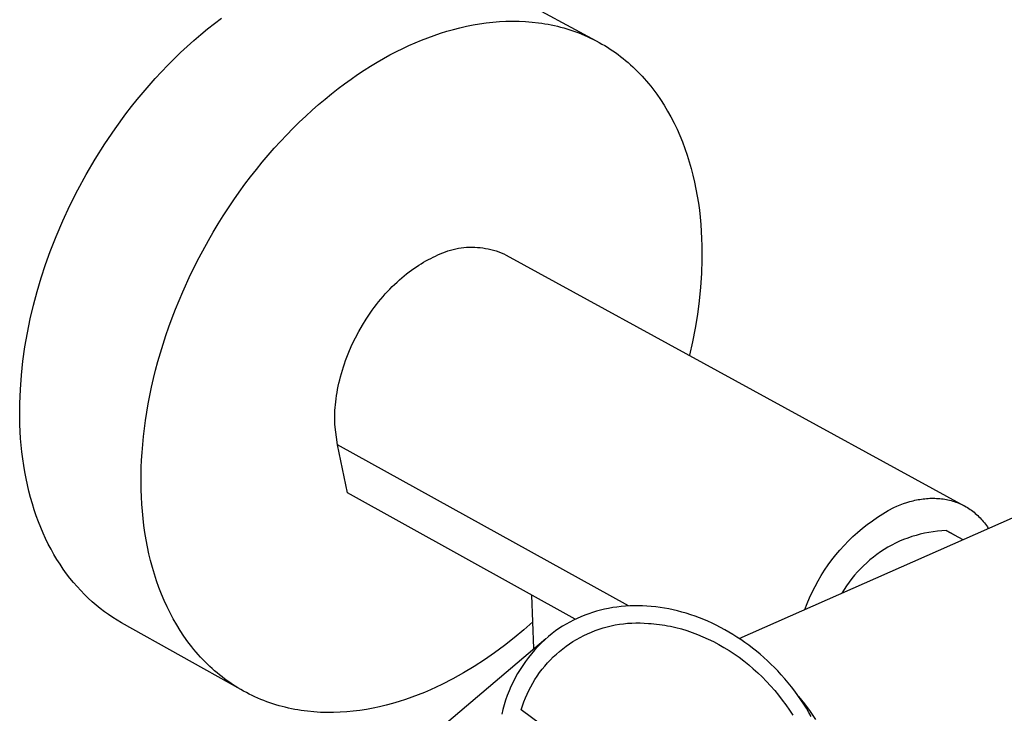
# Model space of a CAD drawing. Units: millimetres. Extents: x -707 to 763, y -1351 to 1416.
# Drawn here: x -707 to -627, y -1299 to -1243 of the extents above; entities that cross this region are included whole.
import ezdxf

# ---------------------------------------------------------------- set-up
doc = ezdxf.new("R2010")
doc.units = ezdxf.units.MM
doc.header["$MEASUREMENT"] = 0
doc.layers.add('Default', color=7, linetype='Continuous', true_color=0x000000)

msp = doc.modelspace()

# ---------------------------------------------------------------- linework, layer by layer
at = {"layer": 'Default', "color": 7, "true_color": 0xffffff}
for p, q in [((-648.575, -1293.361), (-402.027, -1184.322)), ((-669.786, -1239.939), (-660.106, -1245.182)), ((-690.902, -1243.777), (-690.34, -1243.353)), ((-692.011, -1244.671), (-691.459, -1244.217)), ((-691.459, -1244.217), (-690.902, -1243.777)), ((-672.154, -1244.404), (-671.632, -1244.256)), ((-671.632, -1244.256), (-671.107, -1244.121)), ((-671.107, -1244.121), (-670.58, -1244.001)), ((-670.58, -1244.001), (-670.051, -1243.896)), ((-670.051, -1243.896), (-669.521, -1243.805)), ((-669.521, -1243.805), (-668.99, -1243.729)), ((-668.99, -1243.729), (-668.459, -1243.67)), ((-668.459, -1243.67), (-667.927, -1243.626)), ((-667.927, -1243.626), (-667.397, -1243.599)), ((-667.397, -1243.599), (-666.867, -1243.589)), ((-666.867, -1243.589), (-666.339, -1243.595)), ((-666.339, -1243.595), (-665.814, -1243.619)), ((-665.814, -1243.619), (-665.291, -1243.661)), ((-665.291, -1243.661), (-664.771, -1243.72)), ((-664.771, -1243.72), (-664.513, -1243.756)), ((-664.513, -1243.756), (-664.256, -1243.797)), ((-664.256, -1243.797), (-664, -1243.842)), ((-664, -1243.842), (-663.745, -1243.891)), ((-663.745, -1243.891), (-663.491, -1243.946)), ((-663.491, -1243.946), (-663.238, -1244.005)), ((-663.238, -1244.005), (-662.987, -1244.068)), ((-662.987, -1244.068), (-662.738, -1244.136)), ((-662.738, -1244.136), (-662.489, -1244.208)), ((-662.489, -1244.208), (-662.243, -1244.285)), ((-662.243, -1244.285), (-661.998, -1244.367)), ((-692.557, -1245.14), (-692.011, -1244.671)), ((-674.209, -1245.123), (-673.701, -1244.925)), ((-673.701, -1244.925), (-673.189, -1244.739)), ((-673.189, -1244.739), (-672.674, -1244.565)), ((-672.674, -1244.565), (-672.154, -1244.404)), ((-661.998, -1244.367), (-661.755, -1244.453)), ((-661.755, -1244.453), (-661.513, -1244.543)), ((-661.513, -1244.543), (-661.274, -1244.639)), ((-661.274, -1244.639), (-661.036, -1244.738)), ((-661.036, -1244.738), (-660.801, -1244.842)), ((-660.801, -1244.842), (-660.567, -1244.951)), ((-660.567, -1244.951), (-660.335, -1245.064)), ((-660.335, -1245.064), (-660.106, -1245.182)), ((-693.631, -1246.117), (-693.097, -1245.622)), ((-693.097, -1245.622), (-692.557, -1245.14)), ((-676.234, -1246.046), (-675.723, -1245.793)), ((-675.723, -1245.793), (-675.216, -1245.556)), ((-675.216, -1245.556), (-674.712, -1245.333)), ((-674.712, -1245.333), (-674.209, -1245.123)), ((-660.106, -1245.182), (-659.879, -1245.304)), ((-659.879, -1245.304), (-659.654, -1245.431)), ((-659.654, -1245.431), (-659.432, -1245.561)), ((-659.432, -1245.561), (-659.212, -1245.697)), ((-659.212, -1245.697), (-658.994, -1245.836)), ((-658.994, -1245.836), (-658.779, -1245.98)), ((-694.675, -1247.144), (-694.156, -1246.625)), ((-694.156, -1246.625), (-693.631, -1246.117)), ((-677.785, -1246.897), (-677.265, -1246.598)), ((-677.265, -1246.598), (-676.748, -1246.314)), ((-676.748, -1246.314), (-676.234, -1246.046)), ((-658.779, -1245.98), (-658.566, -1246.128)), ((-658.566, -1246.128), (-658.357, -1246.281)), ((-658.357, -1246.281), (-658.149, -1246.437)), ((-658.149, -1246.437), (-657.945, -1246.598)), ((-657.945, -1246.598), (-657.743, -1246.762)), ((-695.185, -1247.675), (-694.675, -1247.144)), ((-678.831, -1247.544), (-678.307, -1247.212)), ((-678.307, -1247.212), (-677.785, -1246.897)), ((-657.743, -1246.762), (-657.544, -1246.931)), ((-657.544, -1246.931), (-657.348, -1247.104)), ((-657.348, -1247.104), (-657.155, -1247.281)), ((-657.155, -1247.281), (-656.965, -1247.461)), ((-656.965, -1247.461), (-656.778, -1247.646)), ((-696.178, -1248.77), (-695.686, -1248.217)), ((-695.686, -1248.217), (-695.185, -1247.675)), ((-680.409, -1248.633), (-679.882, -1248.254)), ((-679.882, -1248.254), (-679.356, -1247.891)), ((-679.356, -1247.891), (-678.831, -1247.544)), ((-656.778, -1247.646), (-656.594, -1247.834)), ((-656.594, -1247.834), (-656.413, -1248.026)), ((-656.413, -1248.026), (-656.235, -1248.222)), ((-656.235, -1248.222), (-656.06, -1248.421)), ((-696.66, -1249.331), (-696.178, -1248.77)), ((-681.461, -1249.439), (-680.935, -1249.028)), ((-680.935, -1249.028), (-680.409, -1248.633)), ((-656.06, -1248.421), (-655.889, -1248.624)), ((-655.889, -1248.624), (-655.72, -1248.83)), ((-655.72, -1248.83), (-655.555, -1249.04)), ((-655.555, -1249.04), (-655.235, -1249.47)), ((-697.133, -1249.902), (-696.66, -1249.331)), ((-681.985, -1249.865), (-681.461, -1249.439)), ((-655.235, -1249.47), (-654.928, -1249.912)), ((-698.047, -1251.067), (-697.595, -1250.48)), ((-697.595, -1250.48), (-697.133, -1249.902)), ((-683.028, -1250.765), (-682.508, -1250.307)), ((-682.508, -1250.307), (-681.985, -1249.865)), ((-654.928, -1249.912), (-654.634, -1250.367)), ((-654.634, -1250.367), (-654.354, -1250.834)), ((-698.917, -1252.259), (-698.047, -1251.067)), ((-684.06, -1251.726), (-683.546, -1251.238)), ((-683.546, -1251.238), (-683.028, -1250.765)), ((-654.354, -1250.834), (-654.088, -1251.312)), ((-654.088, -1251.312), (-653.835, -1251.8)), ((-685.077, -1252.747), (-684.571, -1252.229)), ((-684.571, -1252.229), (-684.06, -1251.726)), ((-653.835, -1251.8), (-653.597, -1252.299)), ((-699.742, -1253.474), (-698.917, -1252.259)), ((-685.578, -1253.278), (-685.077, -1252.747)), ((-653.597, -1252.299), (-653.372, -1252.806)), ((-653.372, -1252.806), (-653.161, -1253.323)), ((-700.519, -1254.705), (-699.742, -1253.474)), ((-686.074, -1253.824), (-685.578, -1253.278)), ((-653.161, -1253.323), (-652.964, -1253.847)), ((-687.046, -1254.955), (-686.563, -1254.383)), ((-686.563, -1254.383), (-686.074, -1253.824)), ((-652.964, -1253.847), (-652.78, -1254.379)), ((-652.78, -1254.379), (-652.611, -1254.918)), ((-701.248, -1255.948), (-700.519, -1254.705)), ((-687.521, -1255.539), (-687.046, -1254.955)), ((-652.611, -1254.918), (-652.455, -1255.463)), ((-701.927, -1257.198), (-701.248, -1255.948)), ((-688.449, -1256.743), (-687.989, -1256.135)), ((-687.989, -1256.135), (-687.521, -1255.539)), ((-652.455, -1255.463), (-652.313, -1256.014)), ((-652.313, -1256.014), (-652.184, -1256.57)), ((-688.899, -1257.362), (-688.449, -1256.743)), ((-652.184, -1256.57), (-652.068, -1257.129)), ((-702.556, -1258.449), (-701.927, -1257.198)), ((-689.341, -1257.991), (-688.899, -1257.362)), ((-652.068, -1257.129), (-651.965, -1257.693)), ((-651.965, -1257.693), (-651.875, -1258.26)), ((-703.135, -1259.697), (-702.556, -1258.449)), ((-689.773, -1258.63), (-689.341, -1257.991)), ((-651.875, -1258.26), (-651.798, -1258.829)), ((-690.605, -1259.934), (-690.194, -1259.278)), ((-690.194, -1259.278), (-689.773, -1258.63)), ((-651.798, -1258.829), (-651.733, -1259.401)), ((-703.664, -1260.938), (-703.135, -1259.697)), ((-691.005, -1260.598), (-690.605, -1259.934)), ((-651.733, -1259.401), (-651.681, -1259.974)), ((-651.681, -1259.974), (-651.64, -1260.548)), ((-704.145, -1262.168), (-703.664, -1260.938)), ((-691.393, -1261.27), (-691.005, -1260.598)), ((-651.64, -1260.548), (-651.611, -1261.122)), ((-692.133, -1262.632), (-691.393, -1261.27)), ((-651.611, -1261.122), (-651.593, -1261.696)), ((-651.593, -1261.696), (-651.594, -1262.81)), ((-704.52, -1263.216), (-704.145, -1262.168)), ((-673.271, -1262.618), (-673.083, -1262.531)), ((-673.083, -1262.531), (-672.887, -1262.432)), ((-672.887, -1262.432), (-672.687, -1262.341)), ((-672.687, -1262.341), (-672.485, -1262.256)), ((-672.485, -1262.256), (-672.279, -1262.179)), ((-672.279, -1262.179), (-672.072, -1262.109)), ((-672.072, -1262.109), (-671.861, -1262.045)), ((-671.861, -1262.045), (-671.649, -1261.99)), ((-671.649, -1261.99), (-671.435, -1261.941)), ((-671.435, -1261.941), (-671.22, -1261.9)), ((-671.22, -1261.9), (-671.003, -1261.866)), ((-671.003, -1261.866), (-670.785, -1261.84)), ((-670.785, -1261.84), (-670.566, -1261.822)), ((-670.566, -1261.822), (-670.347, -1261.811)), ((-670.347, -1261.811), (-670.127, -1261.807)), ((-670.127, -1261.807), (-669.908, -1261.811)), ((-669.908, -1261.811), (-669.689, -1261.823)), ((-669.689, -1261.823), (-669.47, -1261.842)), ((-669.47, -1261.842), (-669.252, -1261.869)), ((-669.252, -1261.869), (-669.036, -1261.904)), ((-669.036, -1261.904), (-668.82, -1261.945)), ((-668.82, -1261.945), (-668.606, -1261.994)), ((-668.606, -1261.994), (-668.394, -1262.051)), ((-668.394, -1262.051), (-668.184, -1262.115)), ((-668.184, -1262.115), (-667.977, -1262.186)), ((-667.977, -1262.186), (-667.772, -1262.264)), ((-667.772, -1262.264), (-667.569, -1262.349)), ((-667.569, -1262.349), (-667.37, -1262.441)), ((-667.37, -1262.441), (-630.434, -1282.659)), ((-704.871, -1264.284), (-704.52, -1263.216)), ((-692.824, -1264.013), (-692.133, -1262.632)), ((-674.619, -1263.391), (-674.424, -1263.263)), ((-674.424, -1263.263), (-674.23, -1263.141)), ((-674.23, -1263.141), (-674.036, -1263.025)), ((-674.036, -1263.025), (-673.843, -1262.914)), ((-673.843, -1262.914), (-673.651, -1262.81)), ((-673.651, -1262.81), (-673.461, -1262.711)), ((-673.461, -1262.711), (-673.271, -1262.618)), ((-651.594, -1262.81), (-651.631, -1263.924)), ((-693.461, -1265.41), (-692.824, -1264.013)), ((-675.791, -1264.282), (-675.597, -1264.119)), ((-675.597, -1264.119), (-675.402, -1263.961)), ((-675.402, -1263.961), (-675.206, -1263.81)), ((-675.206, -1263.81), (-675.01, -1263.664)), ((-675.01, -1263.664), (-674.815, -1263.525)), ((-674.815, -1263.525), (-674.619, -1263.391)), ((-651.631, -1263.924), (-651.703, -1265.036)), ((-705.194, -1265.37), (-704.871, -1264.284)), ((-676.561, -1264.992), (-676.37, -1264.806)), ((-676.37, -1264.806), (-676.178, -1264.626)), ((-676.178, -1264.626), (-675.985, -1264.451)), ((-675.985, -1264.451), (-675.791, -1264.282)), ((-705.49, -1266.472), (-705.194, -1265.37)), ((-694.045, -1266.815), (-693.461, -1265.41)), ((-677.305, -1265.788), (-677.122, -1265.582)), ((-677.122, -1265.582), (-676.937, -1265.38)), ((-676.937, -1265.38), (-676.749, -1265.183)), ((-676.749, -1265.183), (-676.561, -1264.992)), ((-651.703, -1265.036), (-651.811, -1266.145)), ((-705.754, -1267.587), (-705.49, -1266.472)), ((-678.011, -1266.663), (-677.839, -1266.438)), ((-677.839, -1266.438), (-677.664, -1266.217)), ((-677.664, -1266.217), (-677.486, -1266)), ((-677.486, -1266), (-677.305, -1265.788)), ((-651.811, -1266.145), (-651.954, -1267.25)), ((-694.316, -1267.519), (-694.045, -1266.815)), ((-678.509, -1267.364), (-678.346, -1267.126)), ((-678.346, -1267.126), (-678.181, -1266.893)), ((-678.181, -1266.893), (-678.011, -1266.663)), ((-651.954, -1267.25), (-652.132, -1268.349)), ((-705.987, -1268.713), (-705.754, -1267.587)), ((-694.573, -1268.223), (-694.316, -1267.519)), ((-679.261, -1268.598), (-678.973, -1268.096)), ((-678.973, -1268.096), (-678.667, -1267.604)), ((-678.667, -1267.604), (-678.509, -1267.364)), ((-706.185, -1269.848), (-705.987, -1268.713)), ((-694.816, -1268.926), (-694.573, -1268.223)), ((-679.532, -1269.11), (-679.261, -1268.598)), ((-652.132, -1268.349), (-652.346, -1269.443)), ((-695.258, -1270.328), (-695.044, -1269.628)), ((-695.044, -1269.628), (-694.816, -1268.926)), ((-680.016, -1270.152), (-679.784, -1269.628)), ((-679.784, -1269.628), (-679.532, -1269.11)), ((-652.346, -1269.443), (-652.595, -1270.529)), ((-706.347, -1270.989), (-706.185, -1269.848)), ((-695.458, -1271.025), (-695.258, -1270.328)), ((-680.227, -1270.678), (-680.016, -1270.152)), ((-706.471, -1272.132), (-706.347, -1270.989)), ((-695.644, -1271.719), (-695.458, -1271.025)), ((-680.506, -1271.468), (-680.418, -1271.205)), ((-680.418, -1271.205), (-680.325, -1270.941)), ((-680.325, -1270.941), (-680.227, -1270.678)), ((-695.816, -1272.409), (-695.644, -1271.719)), ((-680.736, -1272.252), (-680.665, -1271.992)), ((-680.665, -1271.992), (-680.588, -1271.73)), ((-680.588, -1271.73), (-680.506, -1271.468)), ((-706.557, -1273.275), (-706.471, -1272.132)), ((-695.973, -1273.094), (-695.816, -1272.409)), ((-680.919, -1273.024), (-680.864, -1272.769)), ((-680.864, -1272.769), (-680.803, -1272.511)), ((-680.803, -1272.511), (-680.736, -1272.252)), ((-706.584, -1273.845), (-706.557, -1273.275)), ((-696.117, -1273.774), (-695.973, -1273.094)), ((-681.055, -1273.779), (-681.015, -1273.53)), ((-681.015, -1273.53), (-680.97, -1273.278)), ((-680.97, -1273.278), (-680.919, -1273.024)), ((-706.609, -1274.981), (-706.602, -1274.414)), ((-706.602, -1274.414), (-706.584, -1273.845)), ((-696.362, -1275.118), (-696.246, -1274.449)), ((-696.246, -1274.449), (-696.117, -1273.774)), ((-681.146, -1274.51), (-681.121, -1274.269)), ((-681.121, -1274.269), (-681.091, -1274.025)), ((-681.091, -1274.025), (-681.055, -1273.779)), ((-706.606, -1275.546), (-706.609, -1274.981)), ((-696.464, -1275.779), (-696.362, -1275.118)), ((-681.2, -1275.442), (-681.193, -1275.214)), ((-681.193, -1275.214), (-681.182, -1274.983)), ((-681.182, -1274.983), (-681.167, -1274.748)), ((-681.167, -1274.748), (-681.146, -1274.51)), ((-706.592, -1276.108), (-706.606, -1275.546)), ((-696.553, -1276.434), (-696.464, -1275.779)), ((-681.202, -1275.666), (-681.2, -1275.442)), ((-681.2, -1275.887), (-681.202, -1275.666)), ((-681.194, -1276.103), (-681.2, -1275.887)), ((-706.568, -1276.667), (-706.592, -1276.108)), ((-706.533, -1277.223), (-706.568, -1276.667)), ((-696.629, -1277.081), (-696.553, -1276.434)), ((-680.987, -1277.735), (-681.194, -1276.103)), ((-706.487, -1277.775), (-706.533, -1277.223)), ((-696.691, -1277.72), (-696.629, -1277.081)), ((-706.43, -1278.322), (-706.487, -1277.775)), ((-706.363, -1278.865), (-706.43, -1278.322)), ((-696.779, -1278.972), (-696.741, -1278.351)), ((-696.741, -1278.351), (-696.691, -1277.72)), ((-680.181, -1281.611), (-680.987, -1277.735)), ((-657.509, -1290.735), (-680.987, -1277.735)), ((-706.284, -1279.402), (-706.363, -1278.865)), ((-696.804, -1279.585), (-696.779, -1278.972)), ((-706.195, -1279.934), (-706.284, -1279.402)), ((-706.095, -1280.46), (-706.195, -1279.934)), ((-696.817, -1280.188), (-696.804, -1279.585)), ((-705.984, -1280.98), (-706.095, -1280.46)), ((-696.819, -1280.782), (-696.817, -1280.188)), ((-696.809, -1281.365), (-696.819, -1280.782)), ((-705.863, -1281.492), (-705.984, -1280.98)), ((-705.731, -1281.998), (-705.863, -1281.492)), ((-696.788, -1281.944), (-696.809, -1281.365)), ((-661.8, -1291.806), (-680.181, -1281.611)), ((-705.588, -1282.496), (-705.731, -1281.998)), ((-696.756, -1282.522), (-696.788, -1281.944)), ((-635.34, -1282.486), (-635.077, -1282.398)), ((-635.077, -1282.398), (-634.812, -1282.318)), ((-634.812, -1282.318), (-634.678, -1282.282)), ((-634.678, -1282.282), (-634.545, -1282.249)), ((-634.545, -1282.249), (-634.411, -1282.218)), ((-634.411, -1282.218), (-634.276, -1282.189)), ((-634.276, -1282.189), (-634.142, -1282.163)), ((-634.142, -1282.163), (-634.007, -1282.139)), ((-634.007, -1282.139), (-633.872, -1282.118)), ((-633.872, -1282.118), (-633.737, -1282.1)), ((-633.737, -1282.1), (-633.602, -1282.085)), ((-633.602, -1282.085), (-633.467, -1282.072)), ((-633.467, -1282.072), (-633.333, -1282.063)), ((-633.333, -1282.063), (-633.198, -1282.056)), ((-633.198, -1282.056), (-633.064, -1282.052)), ((-633.064, -1282.052), (-632.93, -1282.051)), ((-632.93, -1282.051), (-632.796, -1282.053)), ((-632.796, -1282.053), (-632.663, -1282.058)), ((-632.663, -1282.058), (-632.53, -1282.065)), ((-632.53, -1282.065), (-632.397, -1282.076)), ((-632.397, -1282.076), (-632.266, -1282.09)), ((-632.266, -1282.09), (-632.135, -1282.108)), ((-632.135, -1282.108), (-632.004, -1282.128)), ((-632.004, -1282.128), (-631.875, -1282.151)), ((-631.875, -1282.151), (-631.746, -1282.177)), ((-631.746, -1282.177), (-631.618, -1282.207)), ((-631.618, -1282.207), (-631.492, -1282.24)), ((-631.492, -1282.24), (-631.366, -1282.276)), ((-631.366, -1282.276), (-631.241, -1282.315)), ((-631.241, -1282.315), (-631.118, -1282.357)), ((-631.118, -1282.357), (-630.996, -1282.402)), ((-630.996, -1282.402), (-630.875, -1282.451)), ((-705.435, -1282.986), (-705.588, -1282.496)), ((-705.271, -1283.468), (-705.435, -1282.986)), ((-696.712, -1283.1), (-696.756, -1282.522)), ((-696.655, -1283.677), (-696.712, -1283.1)), ((-636.996, -1283.301), (-636.559, -1283.043)), ((-636.559, -1283.043), (-636.113, -1282.801)), ((-636.113, -1282.801), (-635.858, -1282.688)), ((-635.858, -1282.688), (-635.601, -1282.583)), ((-635.601, -1282.583), (-635.34, -1282.486)), ((-630.875, -1282.451), (-630.755, -1282.502)), ((-630.755, -1282.502), (-630.637, -1282.557)), ((-630.637, -1282.557), (-630.521, -1282.614)), ((-630.521, -1282.614), (-630.405, -1282.675)), ((-630.405, -1282.675), (-630.292, -1282.739)), ((-630.292, -1282.739), (-630.18, -1282.806)), ((-630.18, -1282.806), (-630.07, -1282.876)), ((-630.07, -1282.876), (-629.961, -1282.949)), ((-629.961, -1282.949), (-629.855, -1283.024)), ((-629.855, -1283.024), (-629.75, -1283.103)), ((-629.75, -1283.103), (-629.647, -1283.184)), ((-629.647, -1283.184), (-629.546, -1283.269)), ((-705.097, -1283.941), (-705.271, -1283.468)), ((-704.913, -1284.405), (-705.097, -1283.941)), ((-696.586, -1284.252), (-696.655, -1283.677)), ((-638.251, -1284.159), (-637.842, -1283.859)), ((-637.842, -1283.859), (-637.424, -1283.573)), ((-637.424, -1283.573), (-636.996, -1283.301)), ((-629.546, -1283.269), (-629.447, -1283.356)), ((-629.447, -1283.356), (-629.35, -1283.445)), ((-629.35, -1283.445), (-629.254, -1283.538)), ((-629.254, -1283.538), (-629.162, -1283.633)), ((-629.162, -1283.633), (-629.071, -1283.731)), ((-629.071, -1283.731), (-628.982, -1283.831)), ((-628.982, -1283.831), (-628.896, -1283.933)), ((-628.896, -1283.933), (-628.811, -1284.038)), ((-704.719, -1284.86), (-704.913, -1284.405)), ((-696.505, -1284.824), (-696.586, -1284.252)), ((-639.036, -1284.801), (-638.649, -1284.473)), ((-638.649, -1284.473), (-638.251, -1284.159)), ((-632.937, -1284.746), (-633.286, -1284.802)), ((-632.586, -1284.703), (-632.937, -1284.746)), ((-632.234, -1284.672), (-632.586, -1284.703)), ((-631.881, -1284.653), (-632.234, -1284.672)), ((-631.241, -1285.003), (-631.881, -1284.653)), ((-631.881, -1284.653), (-630.543, -1285.386)), ((-628.811, -1284.038), (-628.729, -1284.146)), ((-628.729, -1284.146), (-628.649, -1284.255)), ((-628.649, -1284.255), (-628.572, -1284.367)), ((-628.572, -1284.367), (-628.497, -1284.481)), ((-704.515, -1285.305), (-704.719, -1284.86)), ((-704.302, -1285.74), (-704.515, -1285.305)), ((-696.41, -1285.394), (-696.505, -1284.824)), ((-696.303, -1285.96), (-696.41, -1285.394)), ((-640.129, -1285.859), (-639.777, -1285.494)), ((-639.777, -1285.494), (-639.412, -1285.141)), ((-639.412, -1285.141), (-639.036, -1284.801)), ((-635.645, -1285.524), (-635.965, -1285.673)), ((-635.32, -1285.386), (-635.645, -1285.524)), ((-634.99, -1285.259), (-635.32, -1285.386)), ((-634.656, -1285.144), (-634.99, -1285.259)), ((-634.318, -1285.041), (-634.656, -1285.144)), ((-633.977, -1284.949), (-634.318, -1285.041)), ((-633.632, -1284.87), (-633.977, -1284.949)), ((-633.286, -1284.802), (-633.632, -1284.87)), ((-704.079, -1286.165), (-704.302, -1285.74)), ((-703.847, -1286.58), (-704.079, -1286.165)), ((-696.183, -1286.523), (-696.303, -1285.96)), ((-640.796, -1286.623), (-640.469, -1286.235)), ((-640.469, -1286.235), (-640.129, -1285.859)), ((-636.892, -1286.186), (-637.189, -1286.378)), ((-636.589, -1286.004), (-636.892, -1286.186)), ((-636.28, -1285.833), (-636.589, -1286.004)), ((-635.965, -1285.673), (-636.28, -1285.833)), ((-703.606, -1286.984), (-703.847, -1286.58)), ((-703.356, -1287.378), (-703.606, -1286.984)), ((-696.048, -1287.08), (-696.183, -1286.523)), ((-695.901, -1287.632), (-696.048, -1287.08)), ((-641.409, -1287.431), (-641.109, -1287.022)), ((-641.109, -1287.022), (-640.796, -1286.623)), ((-638.036, -1287.015), (-638.303, -1287.246)), ((-637.761, -1286.793), (-638.036, -1287.015)), ((-637.478, -1286.581), (-637.761, -1286.793)), ((-637.189, -1286.378), (-637.478, -1286.581)), ((-703.098, -1287.76), (-703.356, -1287.378)), ((-702.832, -1288.131), (-703.098, -1287.76)), ((-695.74, -1288.179), (-695.901, -1287.632)), ((-641.966, -1288.278), (-641.695, -1287.85)), ((-641.695, -1287.85), (-641.409, -1287.431)), ((-638.812, -1287.736), (-639.054, -1287.994)), ((-638.562, -1287.487), (-638.812, -1287.736)), ((-638.303, -1287.246), (-638.562, -1287.487)), ((-702.557, -1288.491), (-702.832, -1288.131)), ((-702.275, -1288.839), (-702.557, -1288.491)), ((-695.564, -1288.719), (-695.74, -1288.179)), ((-695.375, -1289.251), (-695.564, -1288.719)), ((-642.465, -1289.161), (-642.223, -1288.716)), ((-642.223, -1288.716), (-641.966, -1288.278)), ((-639.509, -1288.534), (-639.723, -1288.816)), ((-639.286, -1288.26), (-639.509, -1288.534)), ((-639.054, -1287.994), (-639.286, -1288.26)), ((-701.986, -1289.175), (-702.275, -1288.839)), ((-701.689, -1289.499), (-701.986, -1289.175)), ((-701.385, -1289.812), (-701.689, -1289.499)), ((-695.172, -1289.776), (-695.375, -1289.251)), ((-642.692, -1289.615), (-642.465, -1289.161)), ((-640.119, -1289.4), (-640.302, -1289.702)), ((-639.926, -1289.104), (-640.119, -1289.4)), ((-639.723, -1288.816), (-639.926, -1289.104)), ((-701.075, -1290.113), (-701.385, -1289.812)), ((-700.759, -1290.401), (-701.075, -1290.113)), ((-694.955, -1290.292), (-695.172, -1289.776)), ((-694.724, -1290.799), (-694.955, -1290.292)), ((-665.136, -1294.176), (-665.301, -1289.865)), ((-643.098, -1290.544), (-642.903, -1290.076)), ((-642.903, -1290.076), (-642.692, -1289.615)), ((-700.436, -1290.678), (-700.759, -1290.401)), ((-700.108, -1290.942), (-700.436, -1290.678)), ((-699.775, -1291.195), (-700.108, -1290.942)), ((-694.479, -1291.296), (-694.724, -1290.799)), ((-659.764, -1291.074), (-660.086, -1291.16)), ((-659.439, -1290.997), (-659.764, -1291.074)), ((-659.112, -1290.93), (-659.439, -1290.997)), ((-658.783, -1290.872), (-659.112, -1290.93)), ((-658.441, -1290.822), (-658.783, -1290.872)), ((-658.099, -1290.782), (-658.441, -1290.822)), ((-657.755, -1290.751), (-658.099, -1290.782)), ((-657.41, -1290.731), (-657.755, -1290.751)), ((-657.066, -1290.72), (-657.41, -1290.731)), ((-656.72, -1290.718), (-657.066, -1290.72)), ((-656.375, -1290.726), (-656.72, -1290.718)), ((-656.031, -1290.743), (-656.375, -1290.726)), ((-655.673, -1290.771), (-656.031, -1290.743)), ((-655.316, -1290.808), (-655.673, -1290.771)), ((-654.961, -1290.854), (-655.316, -1290.808)), ((-654.606, -1290.91), (-654.961, -1290.854)), ((-654.254, -1290.975), (-654.606, -1290.91)), ((-653.902, -1291.049), (-654.254, -1290.975)), ((-653.553, -1291.132), (-653.902, -1291.049)), ((-653.206, -1291.223), (-653.553, -1291.132)), ((-643.278, -1291.018), (-643.098, -1290.544)), ((-699.437, -1291.435), (-699.775, -1291.195)), ((-699.093, -1291.663), (-699.437, -1291.435)), ((-698.746, -1291.879), (-699.093, -1291.663)), ((-698.394, -1292.084), (-698.746, -1291.879)), ((-694.22, -1291.783), (-694.479, -1291.296)), ((-693.948, -1292.26), (-694.22, -1291.783)), ((-661.957, -1291.882), (-662.255, -1292.037)), ((-661.654, -1291.737), (-661.957, -1291.882)), ((-661.346, -1291.602), (-661.654, -1291.737)), ((-661.036, -1291.477), (-661.346, -1291.602)), ((-660.723, -1291.362), (-661.036, -1291.477)), ((-660.406, -1291.257), (-660.723, -1291.362)), ((-660.086, -1291.16), (-660.406, -1291.257)), ((-652.849, -1291.326), (-653.206, -1291.223)), ((-652.494, -1291.439), (-652.849, -1291.326)), ((-652.141, -1291.56), (-652.494, -1291.439)), ((-651.792, -1291.69), (-652.141, -1291.56)), ((-651.446, -1291.827), (-651.792, -1291.69)), ((-651.104, -1291.973), (-651.446, -1291.827)), ((-688.783, -1297.468), (-698.394, -1292.084)), ((-693.661, -1292.724), (-693.948, -1292.26)), ((-693.361, -1293.176), (-693.661, -1292.724)), ((-665.96, -1292.672), (-666.721, -1293.311)), ((-665.219, -1292.008), (-665.96, -1292.672)), ((-663.118, -1292.555), (-663.394, -1292.746)), ((-662.836, -1292.373), (-663.118, -1292.555)), ((-662.548, -1292.2), (-662.836, -1292.373)), ((-662.255, -1292.037), (-662.548, -1292.2)), ((-660.506, -1292.836), (-660.194, -1292.714)), ((-660.194, -1292.714), (-659.877, -1292.602)), ((-659.877, -1292.602), (-659.557, -1292.501)), ((-659.557, -1292.501), (-659.234, -1292.411)), ((-659.234, -1292.411), (-658.908, -1292.333)), ((-658.908, -1292.333), (-658.579, -1292.265)), ((-658.579, -1292.265), (-658.248, -1292.209)), ((-658.248, -1292.209), (-657.916, -1292.164)), ((-657.916, -1292.164), (-657.582, -1292.131)), ((-657.582, -1292.131), (-657.247, -1292.109)), ((-657.247, -1292.109), (-656.912, -1292.099)), ((-656.912, -1292.099), (-656.576, -1292.1)), ((-656.576, -1292.1), (-656.241, -1292.113)), ((-656.241, -1292.113), (-655.906, -1292.137)), ((-655.906, -1292.137), (-655.685, -1292.152)), ((-655.685, -1292.152), (-655.463, -1292.171)), ((-655.463, -1292.171), (-655.241, -1292.195)), ((-655.241, -1292.195), (-655.019, -1292.222)), ((-655.019, -1292.222), (-654.798, -1292.254)), ((-654.798, -1292.254), (-654.576, -1292.29)), ((-654.576, -1292.29), (-654.354, -1292.329)), ((-654.354, -1292.329), (-654.132, -1292.373)), ((-654.132, -1292.373), (-653.911, -1292.421)), ((-653.911, -1292.421), (-653.69, -1292.473)), ((-653.69, -1292.473), (-653.248, -1292.589)), ((-653.248, -1292.589), (-652.808, -1292.721)), ((-652.808, -1292.721), (-652.371, -1292.868)), ((-650.765, -1292.127), (-651.104, -1291.973)), ((-650.429, -1292.289), (-650.765, -1292.127)), ((-650.087, -1292.464), (-650.429, -1292.289)), ((-649.749, -1292.646), (-650.087, -1292.464)), ((-649.416, -1292.836), (-649.749, -1292.646)), ((-693.047, -1293.616), (-693.361, -1293.176)), ((-686.565, -1312.325), (-664.171, -1293.358)), ((-666.721, -1293.311), (-667.503, -1293.926)), ((-664.258, -1293.454), (-664.542, -1293.723)), ((-663.965, -1293.195), (-664.258, -1293.454)), ((-663.664, -1292.946), (-663.965, -1293.195)), ((-663.394, -1292.746), (-663.664, -1292.946)), ((-661.995, -1293.606), (-661.708, -1293.431)), ((-661.708, -1293.431), (-661.415, -1293.267)), ((-661.415, -1293.267), (-661.117, -1293.113)), ((-661.117, -1293.113), (-660.814, -1292.97)), ((-660.814, -1292.97), (-660.506, -1292.836)), ((-652.371, -1292.868), (-651.935, -1293.031)), ((-651.935, -1293.031), (-651.503, -1293.21)), ((-651.503, -1293.21), (-651.074, -1293.403)), ((-651.074, -1293.403), (-650.648, -1293.612)), ((-649.087, -1293.034), (-649.416, -1292.836)), ((-648.762, -1293.239), (-649.087, -1293.034)), ((-648.442, -1293.451), (-648.762, -1293.239)), ((-648.126, -1293.67), (-648.442, -1293.451)), ((-692.72, -1294.042), (-693.047, -1293.616)), ((-692.552, -1294.25), (-692.72, -1294.042)), ((-692.38, -1294.454), (-692.552, -1294.25)), ((-667.503, -1293.926), (-668.304, -1294.515)), ((-665.082, -1294.289), (-665.337, -1294.585)), ((-664.817, -1294.002), (-665.082, -1294.289)), ((-664.542, -1293.723), (-664.817, -1294.002)), ((-663.077, -1294.397), (-662.817, -1294.185)), ((-662.817, -1294.185), (-662.549, -1293.983)), ((-662.549, -1293.983), (-662.275, -1293.789)), ((-662.275, -1293.789), (-661.995, -1293.606)), ((-650.648, -1293.612), (-650.227, -1293.835)), ((-650.227, -1293.835), (-649.81, -1294.074)), ((-649.81, -1294.074), (-649.399, -1294.327)), ((-647.816, -1293.896), (-648.126, -1293.67)), ((-647.504, -1294.133), (-647.816, -1293.896)), ((-647.198, -1294.377), (-647.504, -1294.133)), ((-692.206, -1294.655), (-692.38, -1294.454)), ((-692.028, -1294.852), (-692.206, -1294.655)), ((-691.847, -1295.046), (-692.028, -1294.852)), ((-691.662, -1295.236), (-691.847, -1295.046)), ((-669.124, -1295.079), (-669.961, -1295.615)), ((-668.304, -1294.515), (-669.124, -1295.079)), ((-665.582, -1294.89), (-665.816, -1295.203)), ((-665.337, -1294.585), (-665.582, -1294.89)), ((-664.041, -1295.329), (-663.812, -1295.084)), ((-663.812, -1295.084), (-663.575, -1294.847)), ((-663.575, -1294.847), (-663.33, -1294.617)), ((-663.33, -1294.617), (-663.077, -1294.397)), ((-649.399, -1294.327), (-648.992, -1294.594)), ((-648.992, -1294.594), (-648.593, -1294.875)), ((-648.593, -1294.875), (-648.202, -1295.169)), ((-646.897, -1294.628), (-647.198, -1294.377)), ((-646.602, -1294.886), (-646.897, -1294.628)), ((-646.312, -1295.149), (-646.602, -1294.886)), ((-691.475, -1295.422), (-691.662, -1295.236)), ((-691.285, -1295.604), (-691.475, -1295.422)), ((-691.092, -1295.782), (-691.285, -1295.604)), ((-690.895, -1295.956), (-691.092, -1295.782)), ((-669.961, -1295.615), (-670.815, -1296.125)), ((-666.253, -1295.851), (-666.455, -1296.186)), ((-666.04, -1295.523), (-666.253, -1295.851)), ((-665.816, -1295.203), (-666.04, -1295.523)), ((-664.676, -1296.11), (-664.473, -1295.843)), ((-664.473, -1295.843), (-664.262, -1295.582)), ((-664.262, -1295.582), (-664.041, -1295.329)), ((-648.202, -1295.169), (-647.819, -1295.475)), ((-647.819, -1295.475), (-647.445, -1295.792)), ((-647.445, -1295.792), (-647.081, -1296.121)), ((-646.028, -1295.419), (-646.312, -1295.149)), ((-645.749, -1295.695), (-646.028, -1295.419)), ((-645.477, -1295.976), (-645.749, -1295.695)), ((-690.696, -1296.126), (-690.895, -1295.956)), ((-690.494, -1296.292), (-690.696, -1296.126)), ((-690.29, -1296.454), (-690.494, -1296.292)), ((-690.082, -1296.611), (-690.29, -1296.454)), ((-689.872, -1296.765), (-690.082, -1296.611)), ((-671.685, -1296.607), (-672.57, -1297.061)), ((-670.815, -1296.125), (-671.685, -1296.607)), ((-666.645, -1296.527), (-666.824, -1296.875)), ((-666.455, -1296.186), (-666.645, -1296.527)), ((-665.227, -1296.952), (-665.053, -1296.665)), ((-665.053, -1296.665), (-664.869, -1296.384)), ((-664.869, -1296.384), (-664.676, -1296.11)), ((-647.081, -1296.121), (-646.726, -1296.461)), ((-646.726, -1296.461), (-646.381, -1296.812)), ((-645.188, -1296.288), (-645.477, -1295.976)), ((-644.907, -1296.606), (-645.188, -1296.288)), ((-644.633, -1296.931), (-644.907, -1296.606)), ((-689.66, -1296.914), (-689.872, -1296.765)), ((-689.444, -1297.059), (-689.66, -1296.914)), ((-689.226, -1297.2), (-689.444, -1297.059)), ((-689.006, -1297.336), (-689.226, -1297.2)), ((-688.783, -1297.468), (-689.006, -1297.336)), ((-688.558, -1297.595), (-688.783, -1297.468)), ((-673.469, -1297.486), (-673.97, -1297.701)), ((-672.57, -1297.061), (-673.469, -1297.486)), ((-666.991, -1297.229), (-667.146, -1297.588)), ((-666.824, -1296.875), (-666.991, -1297.229)), ((-665.544, -1297.543), (-665.39, -1297.245)), ((-665.39, -1297.245), (-665.227, -1296.952)), ((-646.381, -1296.812), (-646.046, -1297.174)), ((-646.046, -1297.174), (-645.722, -1297.545)), ((-644.366, -1297.262), (-644.633, -1296.931)), ((-644.108, -1297.599), (-644.366, -1297.262)), ((-688.331, -1297.718), (-688.558, -1297.595)), ((-688.101, -1297.837), (-688.331, -1297.718)), ((-687.869, -1297.951), (-688.101, -1297.837)), ((-687.635, -1298.06), (-687.869, -1297.951)), ((-687.4, -1298.165), (-687.635, -1298.06)), ((-687.162, -1298.266), (-687.4, -1298.165)), ((-686.922, -1298.362), (-687.162, -1298.266)), ((-675.498, -1298.275), (-676.015, -1298.442)), ((-674.985, -1298.095), (-675.498, -1298.275)), ((-674.475, -1297.904), (-674.985, -1298.095)), ((-673.97, -1297.701), (-674.475, -1297.904)), ((-667.288, -1297.952), (-667.418, -1298.32)), ((-667.146, -1297.588), (-667.288, -1297.952)), ((-665.943, -1298.467), (-665.821, -1298.154)), ((-665.821, -1298.154), (-665.688, -1297.846)), ((-665.688, -1297.846), (-665.544, -1297.543)), ((-645.722, -1297.545), (-645.408, -1297.926)), ((-645.408, -1297.926), (-645.105, -1298.316)), ((-643.856, -1297.942), (-644.108, -1297.599)), ((-643.613, -1298.29), (-643.856, -1297.942)), ((-643.792, -1298.033), (-643.316, -1298.635)), ((-686.68, -1298.453), (-686.922, -1298.362)), ((-686.437, -1298.54), (-686.68, -1298.453)), ((-686.191, -1298.622), (-686.437, -1298.54)), ((-685.945, -1298.7), (-686.191, -1298.622)), ((-685.696, -1298.773), (-685.945, -1298.7)), ((-685.446, -1298.842), (-685.696, -1298.773)), ((-685.195, -1298.906), (-685.446, -1298.842)), ((-684.942, -1298.965), (-685.195, -1298.906)), ((-684.688, -1299.02), (-684.942, -1298.965)), ((-684.433, -1299.07), (-684.688, -1299.02)), ((-684.176, -1299.116), (-684.433, -1299.07)), ((-678.643, -1299.073), (-679.173, -1299.155)), ((-678.113, -1298.975), (-678.643, -1299.073)), ((-677.585, -1298.863), (-678.113, -1298.975)), ((-677.059, -1298.736), (-677.585, -1298.863)), ((-676.536, -1298.596), (-677.059, -1298.736)), ((-676.015, -1298.442), (-676.536, -1298.596)), ((-667.641, -1299.07), (-667.733, -1299.45)), ((-667.536, -1298.693), (-667.641, -1299.07)), ((-667.418, -1298.32), (-667.536, -1298.693)), ((-666.156, -1299.103), (-666.055, -1298.783)), ((-666.055, -1298.783), (-665.943, -1298.467)), ((-645.105, -1298.316), (-644.814, -1298.716)), ((-644.814, -1298.716), (-644.535, -1299.124)), ((-643.378, -1298.644), (-643.613, -1298.29)), ((-643.168, -1298.975), (-643.378, -1298.644)), ((-643.316, -1298.635), (-642.861, -1299.253)), ((-642.966, -1299.311), (-643.168, -1298.975)), ((-683.919, -1299.157), (-684.176, -1299.116)), ((-683.66, -1299.194), (-683.919, -1299.157)), ((-683.401, -1299.226), (-683.66, -1299.194)), ((-682.879, -1299.277), (-683.401, -1299.226)), ((-682.354, -1299.311), (-682.879, -1299.277)), ((-681.827, -1299.327), (-682.354, -1299.311)), ((-681.298, -1299.325), (-681.827, -1299.327)), ((-680.768, -1299.307), (-681.298, -1299.325)), ((-680.236, -1299.273), (-680.768, -1299.307)), ((-679.705, -1299.222), (-680.236, -1299.273)), ((-679.173, -1299.155), (-679.705, -1299.222)), ((-664.599, -1300.264), (-666.156, -1299.103)), ((-644.535, -1299.124), (-644.268, -1299.54)), ((-642.77, -1299.651), (-642.966, -1299.311)), ((-642.861, -1299.253), (-642.428, -1299.885))]:
    msp.add_line(p, q, dxfattribs=at)

doc.saveas('drawing.dxf')
